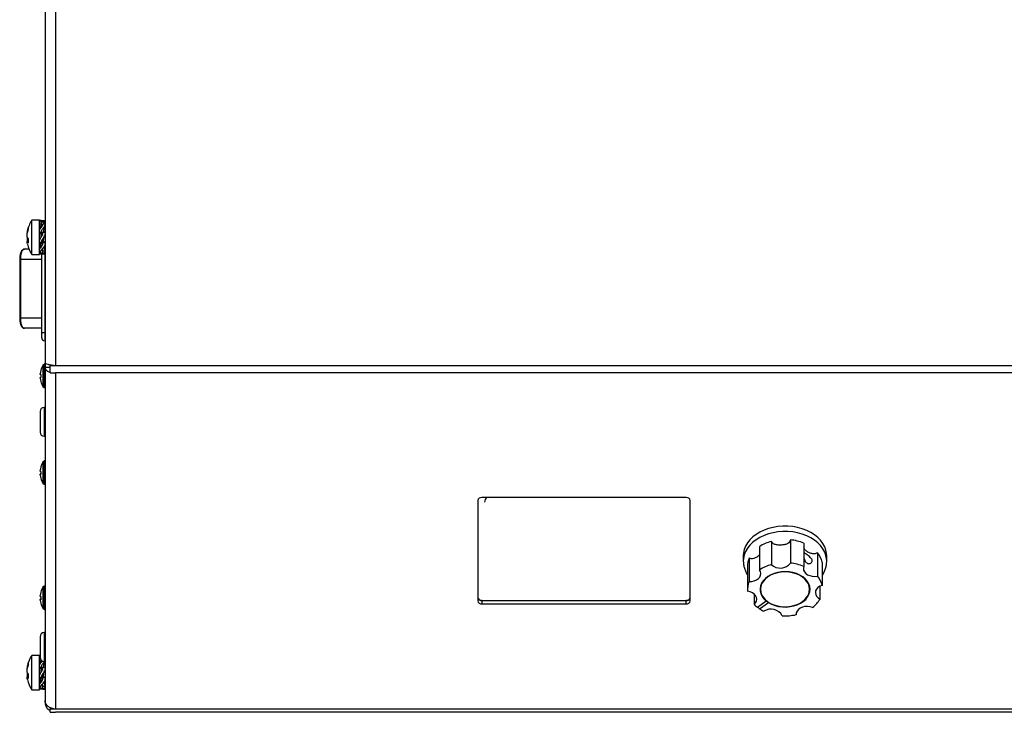
# Model space of a CAD drawing. Units: millimetres. Extents: x 114.7 to 164.2, y 219.3 to 283.1.
# Drawn here: x 126.5 to 142.2, y 219.3 to 230.4 of the extents above; entities that cross this region are included whole.
import ezdxf

# ---------------------------------------------------------------- set-up
doc = ezdxf.new("R2010")
doc.units = ezdxf.units.MM
doc.layers.add('DETAIL', color=2, linetype='Continuous')

msp = doc.modelspace()

# ---------------------------------------------------------------- linework, layer by layer
at = {"layer": 'DETAIL', "linetype": 'Continuous', "lineweight": 25}
for p, q in [((126.858, 237.788), (126.858, 224.878)), ((127.023, 237.676), (127.023, 224.837)), ((126.767, 227.166), (126.645, 227.166)), ((126.645, 226.619), (126.645, 227.166)), ((126.767, 226.619), (126.767, 227.166)), ((126.767, 227.163), (126.769, 227.158)), ((126.798, 227.159), (126.767, 227.159)), ((126.776, 227.131), (126.767, 227.159)), ((126.797, 227.159), (126.767, 227.159)), ((126.791, 227.045), (126.767, 227.104)), ((126.797, 227.104), (126.767, 227.104)), ((126.771, 227.087), (126.787, 227.038)), ((126.786, 227.141), (126.793, 227.144)), ((126.797, 227.159), (126.798, 227.147)), ((126.797, 227.104), (126.801, 227.056)), ((126.809, 227.067), (126.824, 227.107)), ((126.82, 227.081), (126.823, 227.088)), ((126.823, 227.158), (126.826, 227.165)), ((126.825, 227.159), (126.824, 227.159)), ((126.824, 227.159), (126.858, 227.159)), ((126.824, 227.107), (126.858, 227.107)), ((126.839, 227.148), (126.836, 227.107)), ((126.844, 227.109), (126.858, 227.157)), ((126.857, 227.107), (126.858, 227.109)), ((126.569, 226.96), (126.573, 226.96)), ((126.574, 226.993), (126.581, 226.992)), ((126.796, 226.943), (126.767, 226.967)), ((126.797, 226.967), (126.767, 226.967)), ((126.786, 227.036), (126.793, 227.045)), ((126.796, 226.943), (126.802, 226.949)), ((126.796, 226.892), (126.796, 226.943)), ((126.797, 226.967), (126.802, 226.949)), ((126.802, 226.949), (126.803, 226.951)), ((126.803, 226.951), (126.824, 226.973)), ((126.824, 226.973), (126.858, 226.973)), ((126.839, 227.054), (126.832, 226.973)), ((126.832, 226.855), (126.851, 226.92)), ((126.59, 226.826), (126.569, 226.825)), ((126.575, 226.892), (126.574, 226.89)), ((126.574, 226.89), (126.577, 226.89)), ((126.589, 226.822), (126.574, 226.821)), ((126.797, 226.803), (126.767, 226.803)), ((126.767, 226.792), (126.796, 226.792)), ((126.796, 226.767), (126.78, 226.792)), ((126.786, 226.877), (126.793, 226.887)), ((126.796, 226.803), (126.796, 226.794)), ((126.797, 226.803), (126.799, 226.815)), ((126.803, 226.828), (126.824, 226.808)), ((126.806, 226.831), (126.812, 226.835)), ((126.812, 226.835), (126.829, 226.835)), ((126.824, 226.808), (126.858, 226.808)), ((126.839, 226.898), (126.829, 226.835)), ((126.829, 226.835), (126.858, 226.808)), ((126.855, 226.77), (126.855, 226.705)), ((126.514, 226.696), (126.527, 226.703)), ((126.645, 226.619), (126.767, 226.619)), ((126.783, 226.672), (126.767, 226.622)), ((126.797, 226.672), (126.767, 226.672)), ((126.767, 226.626), (126.798, 226.626)), ((126.786, 226.723), (126.793, 226.732)), ((126.786, 226.634), (126.793, 226.637)), ((126.805, 225.37), (126.805, 226.628)), ((126.812, 226.707), (126.824, 226.675)), ((126.826, 226.62), (126.821, 226.633)), ((126.822, 226.633), (126.824, 226.626)), ((126.822, 226.628), (126.823, 226.627)), ((126.824, 226.675), (126.858, 226.675)), ((126.824, 226.626), (126.858, 226.626)), ((126.835, 226.735), (126.858, 226.675)), ((126.836, 226.736), (126.858, 226.678)), ((126.858, 226.695), (126.844, 226.747)), ((126.85, 226.65), (126.858, 226.626)), ((126.858, 226.627), (126.851, 226.651)), ((126.855, 226.656), (126.855, 226.637)), ((126.855, 226.626), (126.855, 225.37)), ((126.857, 226.678), (126.858, 226.678)), ((126.453, 226.537), (126.453, 225.603)), ((126.468, 226.537), (126.468, 225.603)), ((126.805, 226.537), (126.468, 226.537)), ((126.805, 225.37), (126.855, 225.37)), ((126.855, 225.37), (126.855, 225.237)), ((126.855, 225.37), (126.858, 225.37)), ((126.855, 225.237), (126.858, 225.237)), ((126.858, 224.878), (126.858, 224.817)), ((126.83, 224.497), (126.83, 224.854)), ((126.858, 224.862), (126.846, 224.862)), ((126.846, 224.489), (126.846, 224.862)), ((126.858, 224.817), (126.939, 224.817)), ((126.858, 224.817), (126.858, 219.489)), ((126.939, 224.85), (126.939, 224.839)), ((126.939, 224.839), (126.939, 224.837)), ((127.004, 224.839), (126.939, 224.839)), ((127.023, 224.837), (126.939, 224.837)), ((126.939, 224.725), (126.939, 224.837)), ((126.939, 224.725), (127.023, 224.725)), ((149.371, 224.837), (127.023, 224.837)), ((149.371, 224.725), (127.023, 224.725)), ((127.023, 224.725), (127.023, 219.346)), ((126.782, 224.7), (126.782, 224.713)), ((126.791, 224.7), (126.782, 224.7)), ((126.782, 224.638), (126.782, 224.651)), ((126.782, 224.651), (126.791, 224.651)), ((126.846, 224.489), (126.858, 224.489)), ((126.778, 224.107), (126.778, 223.88)), ((126.858, 224.173), (126.844, 224.173)), ((126.844, 224.173), (126.844, 223.855)), ((126.778, 223.88), (126.778, 223.778)), ((126.844, 223.855), (126.844, 223.712)), ((126.844, 223.712), (126.858, 223.712)), ((126.83, 222.952), (126.83, 223.308)), ((126.858, 223.317), (126.846, 223.317)), ((126.846, 222.943), (126.846, 223.317)), ((126.782, 223.17), (126.782, 223.166)), ((126.782, 223.152), (126.782, 223.166)), ((126.782, 223.109), (126.782, 223.102)), ((126.782, 223.109), (126.791, 223.108)), ((126.782, 223.091), (126.782, 223.103)), ((126.791, 223.103), (126.782, 223.103)), ((126.846, 222.943), (126.858, 222.943)), ((133.778, 222.683), (133.778, 221.08)), ((133.78, 222.693), (133.78, 221.133)), ((137.111, 222.73), (133.845, 222.73)), ((137.178, 221.08), (137.178, 222.683)), ((138.782, 222.056), (138.782, 221.683)), ((138.285, 221.947), (138.285, 221.575)), ((138.474, 222.031), (138.474, 221.659)), ((138.993, 222.003), (138.993, 221.631)), ((138.026, 221.803), (138.026, 221.718)), ((138.12, 221.761), (138.12, 221.389)), ((139.212, 221.848), (139.212, 221.476)), ((139.36, 221.718), (139.36, 221.803)), ((138.093, 221.636), (138.093, 221.264)), ((139.286, 221.699), (139.286, 221.327)), ((126.83, 220.952), (126.83, 221.308)), ((126.858, 221.317), (126.846, 221.317)), ((126.846, 220.943), (126.846, 221.317)), ((138.3, 221.287), (138.3, 221.264)), ((139.086, 221.264), (139.086, 221.287)), ((139.251, 221.313), (139.251, 221.109)), ((126.782, 221.17), (126.782, 221.166)), ((126.782, 221.152), (126.782, 221.166)), ((126.782, 221.109), (126.782, 221.102)), ((126.782, 221.109), (126.791, 221.108)), ((126.782, 221.091), (126.782, 221.103)), ((126.791, 221.103), (126.782, 221.103)), ((138.197, 221.191), (138.197, 221.025)), ((126.846, 220.943), (126.858, 220.943)), ((133.845, 221.085), (133.845, 221.033)), ((133.845, 221.033), (137.111, 221.033)), ((133.846, 221.088), (137.113, 221.088)), ((133.846, 221.088), (133.846, 221.086)), ((133.846, 221.086), (137.113, 221.086)), ((137.111, 221.033), (137.111, 221.085)), ((137.113, 221.088), (137.113, 221.086)), ((138.393, 221.077), (138.251, 220.976)), ((138.287, 220.953), (138.428, 221.053)), ((138.287, 220.951), (138.428, 221.052)), ((138.288, 220.954), (138.287, 220.953)), ((138.287, 220.953), (138.287, 220.951)), ((138.393, 221.078), (138.393, 221.077)), ((138.428, 221.053), (138.428, 221.052)), ((138.87, 220.871), (138.87, 220.858)), ((126.778, 220.507), (126.778, 220.28)), ((126.858, 220.573), (126.844, 220.573)), ((126.844, 220.573), (126.844, 220.255)), ((126.767, 220.206), (126.645, 220.206)), ((126.645, 219.659), (126.645, 220.206)), ((126.767, 219.659), (126.767, 220.206)), ((126.767, 220.203), (126.769, 220.198)), ((126.775, 220.173), (126.767, 220.199)), ((126.778, 220.199), (126.767, 220.199)), ((126.778, 220.28), (126.778, 220.178)), ((126.844, 220.255), (126.844, 220.112)), ((126.569, 220), (126.573, 219.999)), ((126.574, 220.033), (126.58, 220.033)), ((126.79, 220.088), (126.767, 220.146)), ((126.786, 220.146), (126.767, 220.146)), ((126.796, 219.986), (126.767, 220.012)), ((126.797, 220.012), (126.767, 220.012)), ((126.771, 220.124), (126.785, 220.081)), ((126.786, 220.08), (126.793, 220.089)), ((126.793, 220.089), (126.816, 220.119)), ((126.796, 219.986), (126.802, 219.992)), ((126.797, 220.012), (126.802, 219.992)), ((126.798, 220.13), (126.801, 220.1)), ((126.802, 219.992), (126.803, 219.994)), ((126.803, 219.994), (126.824, 220.017)), ((126.81, 220.111), (126.813, 220.12)), ((126.824, 220.017), (126.858, 220.017)), ((126.839, 220.097), (126.832, 220.017)), ((126.844, 220.112), (126.858, 220.112)), ((126.59, 219.868), (126.569, 219.866)), ((126.574, 219.929), (126.579, 219.929)), ((126.589, 219.864), (126.574, 219.863)), ((126.797, 219.847), (126.767, 219.847)), ((126.767, 219.833), (126.796, 219.833)), ((126.796, 219.807), (126.78, 219.833)), ((126.786, 219.921), (126.793, 219.932)), ((126.796, 219.935), (126.796, 219.986)), ((126.796, 219.847), (126.796, 219.837)), ((126.797, 219.847), (126.799, 219.859)), ((126.803, 219.872), (126.824, 219.852)), ((126.812, 219.878), (126.829, 219.878)), ((126.824, 219.852), (126.858, 219.852)), ((126.839, 219.942), (126.829, 219.878)), ((126.829, 219.878), (126.858, 219.852)), ((126.832, 219.898), (126.851, 219.965)), ((126.785, 219.719), (126.767, 219.662)), ((126.797, 219.715), (126.767, 219.715)), ((126.786, 219.767), (126.793, 219.775)), ((126.786, 219.676), (126.793, 219.679)), ((126.812, 219.75), (126.824, 219.718)), ((126.822, 219.674), (126.824, 219.666)), ((126.824, 219.718), (126.858, 219.718)), ((126.834, 219.778), (126.858, 219.718)), ((126.858, 219.732), (126.843, 219.789)), ((126.85, 219.692), (126.858, 219.666)), ((126.858, 219.668), (126.851, 219.693)), ((126.645, 219.659), (126.767, 219.659)), ((126.797, 219.666), (126.767, 219.666)), ((126.813, 219.671), (126.819, 219.669)), ((126.826, 219.66), (126.821, 219.674)), ((126.822, 219.668), (126.823, 219.667)), ((126.824, 219.666), (126.858, 219.666)), ((126.858, 219.489), (126.858, 219.463)), ((126.939, 219.374), (126.939, 219.346)), ((127.023, 219.346), (126.939, 219.346)), ((126.939, 219.298), (126.939, 219.346)), ((126.939, 219.298), (127.023, 219.298)), ((149.371, 219.346), (127.023, 219.346)), ((149.371, 219.298), (127.023, 219.298))]:
    msp.add_line(p, q, dxfattribs=at)
at = {"layer": 'DETAIL', "linetype": 'Continuous', "lineweight": 25, "flags": 128}
for points in [[(126.79, 224.763), (126.79, 224.763), (126.791, 224.763), (126.791, 224.763), (126.791, 224.763)], [(139.36, 221.803), (139.358, 221.835), (139.348, 221.891), (139.328, 221.945), (139.3, 221.998), (139.262, 222.048), (139.217, 222.094), (139.164, 222.136), (139.105, 222.173), (139.039, 222.205), (138.969, 222.232), (138.895, 222.252), (138.818, 222.266), (138.739, 222.273), (138.659, 222.273), (138.58, 222.267), (138.503, 222.254), (138.428, 222.235), (138.357, 222.21), (138.291, 222.179), (138.23, 222.142), (138.176, 222.101), (138.13, 222.055), (138.091, 222.006), (138.061, 221.954), (138.04, 221.899), (138.029, 221.844), (138.026, 221.803)], [(139.36, 221.72), (139.358, 221.75), (139.348, 221.806), (139.328, 221.86), (139.3, 221.913), (139.262, 221.963), (139.217, 222.009), (139.164, 222.051), (139.105, 222.088), (139.039, 222.12), (138.969, 222.147), (138.895, 222.167), (138.818, 222.181), (138.739, 222.188), (138.659, 222.188), (138.58, 222.182), (138.503, 222.169), (138.428, 222.15), (138.357, 222.125), (138.291, 222.094), (138.23, 222.057), (138.176, 222.016), (138.13, 221.97), (138.091, 221.921), (138.061, 221.869), (138.04, 221.815), (138.029, 221.759), (138.026, 221.715)], [(138.12, 221.389), (138.161, 221.391), (138.201, 221.4), (138.237, 221.415), (138.267, 221.436), (138.289, 221.461), (138.302, 221.489), (138.306, 221.518), (138.3, 221.547), (138.285, 221.575)], [(138.993, 221.631), (138.987, 221.602), (138.99, 221.572), (139.003, 221.544), (139.025, 221.519), (139.054, 221.498), (139.09, 221.483), (139.129, 221.474), (139.171, 221.471), (139.212, 221.476)], [(138.428, 221.052), (138.477, 221.025), (138.532, 221.005), (138.59, 220.99), (138.65, 220.982), (138.712, 220.981), (138.773, 220.987), (138.832, 220.998), (138.888, 221.017), (138.939, 221.041), (138.984, 221.07), (139.023, 221.104), (139.054, 221.142), (139.076, 221.182), (139.089, 221.225), (139.093, 221.268), (139.087, 221.311), (139.072, 221.354), (139.048, 221.394), (139.016, 221.431), (138.976, 221.464), (138.929, 221.492), (138.877, 221.515), (138.82, 221.532), (138.76, 221.542), (138.699, 221.546), (138.638, 221.544), (138.578, 221.535), (138.52, 221.519), (138.467, 221.497), (138.419, 221.47), (138.378, 221.438), (138.344, 221.401), (138.318, 221.362), (138.301, 221.32), (138.293, 221.277), (138.295, 221.233), (138.306, 221.191), (138.327, 221.15), (138.356, 221.111), (138.393, 221.077)], [(138.415, 221.067), (138.462, 221.039), (138.514, 221.016), (138.571, 220.999), (138.631, 220.989), (138.693, 220.986), (138.754, 220.989), (138.814, 220.999), (138.871, 221.016), (138.924, 221.039), (138.971, 221.067), (139.011, 221.1), (139.043, 221.137), (139.067, 221.178), (139.081, 221.22), (139.086, 221.264), (139.081, 221.307), (139.067, 221.35), (139.043, 221.39), (139.011, 221.427), (138.971, 221.46), (138.924, 221.489), (138.871, 221.512), (138.814, 221.528), (138.754, 221.538), (138.693, 221.542), (138.631, 221.538), (138.571, 221.528), (138.514, 221.512), (138.462, 221.489), (138.415, 221.46), (138.375, 221.427), (138.342, 221.39), (138.319, 221.35), (138.304, 221.307), (138.3, 221.264), (138.304, 221.22), (138.319, 221.178), (138.342, 221.137), (138.375, 221.1), (138.415, 221.067)], [(138.293, 221.275), (138.298, 221.243), (138.305, 221.219)], [(138.305, 221.332), (138.304, 221.331), (138.3, 221.287)], [(139.086, 221.287), (139.081, 221.331), (139.081, 221.332)], [(139.081, 221.219), (139.088, 221.243), (139.093, 221.275)], [(139.286, 221.327), (139.25, 221.312), (139.219, 221.292), (139.196, 221.267), (139.182, 221.24), (139.178, 221.21), (139.183, 221.181), (139.197, 221.153), (139.221, 221.129), (139.251, 221.109)], [(138.197, 221.025), (138.221, 221.049), (138.236, 221.077), (138.241, 221.106), (138.237, 221.135), (138.223, 221.163), (138.201, 221.188), (138.171, 221.208), (138.135, 221.223), (138.095, 221.232)], [(139.133, 220.975), (139.094, 220.986), (139.052, 220.99), (139.011, 220.988), (138.971, 220.978), (138.936, 220.962), (138.907, 220.941), (138.885, 220.916), (138.873, 220.888), (138.87, 220.858)], [(126.576, 219.933), (126.576, 219.932), (126.574, 219.929)], [(126.576, 219.822), (126.576, 219.825), (126.574, 219.832)]]:
    msp.add_lwpolyline(points, dxfattribs=at)
at = {"layer": 'DETAIL', "linetype": 'Continuous', "lineweight": 25}
for centre, radius, start, end in [((127.064, 226.892), 0.5, 146.8581, 168.4193), ((126.998, 226.907), 0.433, 160.4712, 168.5197), ((127.008, 226.876), 0.443, 160.6536, 168.5789), ((126.663, 227.037), 0.0746, 168.8629, 191.1371), ((126.679, 226.949), 0.118, 207.0189, 221.0875), ((126.668, 226.871), 0.107, 207.8903, 222.9795), ((127.064, 226.892), 0.5, 192.335, 213.1419), ((127.055, 226.835), 0.466, 175.5496, 184.4504), ((126.855, 225.287), 0.05, 180, 270), ((127.112, 224.676), 0.332, 164.8121, 173.4966), ((127.112, 224.676), 0.333, 147.664, 164.7807), ((126.846, 224.844), 0.018, 90, 147.664), ((127.112, 224.676), 0.332, 186.5034, 195.1879), ((127.155, 224.676), 0.365, 176.1243, 183.8757), ((126.74, 224.691), 0.115, 296.3321, 296.798), ((127.112, 224.676), 0.333, 195.2193, 212.336), ((126.846, 224.507), 0.018, 212.336, 270), ((126.844, 224.107), 0.066, 90, 180), ((126.844, 223.778), 0.066, 180, 270), ((127.112, 223.13), 0.333, 147.664, 164.7372), ((126.846, 223.299), 0.018, 90, 147.664), ((127.11, 223.132), 0.33, 164.7656, 173.4744), ((127.11, 223.128), 0.33, 164.7656, 173.4744), ((126.8, 223.182), 0.0348, 239.0236, 255.951), ((126.794, 223.217), 0.00385, 171.9484, 217.7456), ((127.156, 223.137), 0.366, 178.284, 181.0854), ((127.153, 223.123), 0.363, 176.1123, 183.8877), ((126.8, 223.079), 0.0348, 104.049, 120.9764), ((126.8, 223.132), 0.0348, 239.0236, 255.951), ((127.11, 223.128), 0.33, 186.5256, 195.2344), ((126.792, 223.043), 0.00205, 155.9553, 234.0835), ((127.112, 223.13), 0.333, 195.2628, 212.336), ((126.846, 222.961), 0.018, 212.336, 270), ((133.836, 222.671), 0.0595, 81.9484, 168.579), ((133.983, 222.655), 0.0964, 128.439, 177.6239), ((137.12, 222.671), 0.0595, 11.4205, 98.0519), ((138.703, 221.283), 0.776, 68.0536, 84.1522), ((138.649, 221.382), 0.672, 105.0941, 122.8167), ((138.405, 221.635), 0.312, 156.1251, 179.7742), ((138.942, 221.622), 0.352, 12.6639, 39.9944), ((138.649, 221.01), 0.672, 105.0908, 122.8199), ((138.616, 221.816), 0.212, 227.8462, 321.2645), ((138.703, 220.911), 0.776, 68.0536, 84.1522), ((138.942, 221.249), 0.352, 12.6652, 39.9919), ((127.112, 221.13), 0.333, 147.664, 164.7372), ((126.846, 221.299), 0.018, 90, 147.664), ((138.402, 221.263), 0.309, 156.0069, 185.8857), ((127.11, 221.132), 0.331, 164.7675, 173.4726), ((127.11, 221.128), 0.331, 164.7675, 173.4726), ((126.8, 221.181), 0.0346, 238.9668, 256.0078), ((126.8, 221.079), 0.0348, 104.0615, 121.0049), ((126.8, 221.132), 0.0346, 238.9668, 256.0078), ((126.794, 221.217), 0.00384, 171.959, 217.7739), ((127.156, 221.137), 0.366, 178.284, 181.0854), ((127.153, 221.123), 0.363, 176.112, 183.888), ((133.838, 221.147), 0.0595, 191.4207, 278.0519), ((133.838, 221.145), 0.0595, 191.4197, 278.0483), ((137.12, 221.152), 0.0639, 263.6865, 335.166), ((137.12, 221.149), 0.0639, 263.6901, 335.1678), ((138.873, 221.326), 0.437, 306.5404, 330.2112), ((127.11, 221.128), 0.331, 186.5274, 195.2325), ((126.792, 221.043), 0.00206, 156.0864, 233.9068), ((127.112, 221.13), 0.333, 195.2628, 212.336), ((126.846, 220.961), 0.018, 212.336, 270), ((133.836, 221.092), 0.0595, 191.4235, 278.0491), ((137.12, 221.092), 0.0595, 261.9506, 348.577), ((138.549, 221.365), 0.49, 224.04, 232.5565), ((138.587, 221.414), 0.549, 232.4808, 236.9844), ((138.621, 221.466), 0.614, 237.0346, 244.3651), ((138.469, 220.747), 0.201, 27.6478, 124.5572), ((138.622, 221.364), 0.367, 231.3547, 238.1203), ((138.693, 221.676), 0.836, 266.8952, 282.2147), ((126.844, 220.507), 0.066, 90, 180), ((127.064, 219.933), 0.5, 146.8581, 167.1653), ((126.844, 220.178), 0.066, 180, 270), ((127.003, 219.947), 0.438, 160.5848, 168.5914), ((127.013, 219.917), 0.447, 160.7588, 168.6455), ((126.658, 220.078), 0.069, 168.4125, 191.5875), ((126.675, 219.99), 0.114, 207.967, 222.2158), ((126.663, 219.912), 0.102, 208.9036, 224.2181), ((127.061, 219.877), 0.472, 175.5763, 184.4237), ((127.064, 219.933), 0.5, 192.8347, 213.1419)]:
    msp.add_arc(centre, radius, start, end, dxfattribs=at)
for points, knots in [([(126.768, 227.117), (126.768, 227.119), (126.769, 227.128), (126.777, 227.135), (126.784, 227.14), (126.786, 227.141)], [0, 0, 0, 0, 0.199411, 0.83095, 1, 1, 1, 1]), ([(126.793, 227.144), (126.804, 227.149), (126.818, 227.154), (126.821, 227.157), (126.822, 227.157)], [0, 0, 0, 0, 0.792737, 1, 1, 1, 1]), ([(126.793, 227.045), (126.803, 227.057), (126.819, 227.075), (126.826, 227.096), (126.825, 227.104), (126.824, 227.107)], [0, 0, 0, 0, 0.5595674, 0.8630679, 1, 1, 1, 1]), ([(126.817, 227.153), (126.814, 227.154), (126.806, 227.157), (126.798, 227.159), (126.797, 227.159), (126.797, 227.159)], [0, 0, 0, 0, 0.265459, 0.713158, 1, 1, 1, 1]), ([(126.839, 227.148), (126.834, 227.145), (126.823, 227.14), (126.807, 227.129), (126.798, 227.117), (126.797, 227.107), (126.797, 227.104)], [0, 0, 0, 0, 0.273545, 0.547179, 0.823171, 1, 1, 1, 1]), ([(126.832, 226.973), (126.835, 226.993), (126.841, 227.033), (126.853, 227.071), (126.858, 227.09)], [0, 0, 0, 0, 0.503525, 1, 1, 1, 1]), ([(126.857, 227.158), (126.857, 227.157), (126.857, 227.157), (126.849, 227.152), (126.841, 227.149), (126.839, 227.148)], [0, 0, 0, 0, 0.187278, 0.801012, 1, 1, 1, 1]), ([(126.857, 227.093), (126.857, 227.091), (126.857, 227.081), (126.849, 227.067), (126.841, 227.056), (126.839, 227.054)], [0, 0, 0, 0, 0.181363, 0.799552, 1, 1, 1, 1]), ([(126.574, 226.993), (126.573, 226.988), (126.571, 226.977), (126.57, 226.966), (126.57, 226.96), (126.571, 226.96), (126.571, 226.961)], [0, 0, 0, 0, 0.279315, 0.558653, 0.837968, 1, 1, 1, 1]), ([(126.574, 226.895), (126.573, 226.898), (126.571, 226.903), (126.57, 226.917), (126.57, 226.934), (126.571, 226.95), (126.573, 226.96), (126.574, 226.964)], [0, 0, 0, 0, 0.2120561, 0.4241106, 0.6361545, 0.8482189, 1, 1, 1, 1]), ([(126.767, 226.967), (126.767, 226.979), (126.767, 227.001), (126.777, 227.023), (126.784, 227.034), (126.786, 227.036)], [0, 0, 0, 0, 0.441316, 0.882033, 1, 1, 1, 1]), ([(126.793, 226.887), (126.803, 226.902), (126.819, 226.924), (126.826, 226.955), (126.825, 226.969), (126.824, 226.973)], [0, 0, 0, 0, 0.5595699, 0.8630766, 1, 1, 1, 1]), ([(126.839, 227.054), (126.834, 227.047), (126.823, 227.033), (126.807, 227.012), (126.798, 226.989), (126.797, 226.973), (126.797, 226.967)], [0, 0, 0, 0, 0.273544, 0.547187, 0.823177, 1, 1, 1, 1]), ([(126.846, 226.973), (126.845, 226.977), (126.841, 226.988), (126.836, 226.994), (126.834, 226.992), (126.833, 226.992)], [0, 0, 0, 0, 0.3878644, 0.9428505, 1, 1, 1, 1]), ([(126.851, 227.028), (126.847, 227.021), (126.843, 227.014), (126.838, 227.006), (126.838, 227.006)], [0, 0, 0, 0, 0.950838, 1, 1, 1, 1]), ([(126.85, 227.025), (126.848, 227.029), (126.846, 227.036), (126.841, 227.042), (126.839, 227.045)], [0, 0, 0, 0, 0.539271, 1, 1, 1, 1]), ([(126.858, 226.973), (126.858, 226.962), (126.859, 226.94), (126.849, 226.915), (126.841, 226.901), (126.839, 226.898)], [0, 0, 0, 0, 0.404136, 0.854107, 1, 1, 1, 1]), ([(126.851, 227.027), (126.852, 227.029), (126.854, 227.033), (126.857, 227.032), (126.858, 227.031)], [0, 0, 0, 0, 0.442506, 1, 1, 1, 1]), ([(126.574, 226.89), (126.573, 226.887), (126.571, 226.882), (126.57, 226.868), (126.57, 226.851), (126.571, 226.836), (126.573, 226.828), (126.573, 226.825)], [0, 0, 0, 0, 0.223006, 0.446023, 0.66903, 0.892057, 1, 1, 1, 1]), ([(126.574, 226.792), (126.573, 226.797), (126.571, 226.807), (126.57, 226.819), (126.57, 226.822), (126.57, 226.824)], [0, 0, 0, 0, 0.333325, 0.666662, 1, 1, 1, 1]), ([(126.571, 226.824), (126.571, 226.824), (126.572, 226.825), (126.573, 226.823), (126.574, 226.821)], [0, 0, 0, 0, 0.369736, 1, 1, 1, 1]), ([(126.767, 226.803), (126.767, 226.814), (126.767, 226.836), (126.777, 226.862), (126.784, 226.874), (126.786, 226.877)], [0, 0, 0, 0, 0.441317, 0.882027, 1, 1, 1, 1]), ([(126.768, 226.796), (126.768, 226.792), (126.769, 226.777), (126.777, 226.762), (126.784, 226.751), (126.786, 226.749)], [0, 0, 0, 0, 0.211055, 0.833395, 1, 1, 1, 1]), ([(126.796, 226.794), (126.794, 226.781), (126.79, 226.748), (126.778, 226.717), (126.771, 226.698)], [0, 0, 0, 0, 0.420779, 1, 1, 1, 1]), ([(126.793, 226.732), (126.803, 226.744), (126.819, 226.762), (126.826, 226.791), (126.825, 226.804), (126.824, 226.808)], [0, 0, 0, 0, 0.559561, 0.863057, 1, 1, 1, 1]), ([(126.839, 226.898), (126.834, 226.89), (126.823, 226.873), (126.807, 226.849), (126.798, 226.824), (126.797, 226.809), (126.797, 226.803)], [0, 0, 0, 0, 0.273554, 0.547195, 0.82317, 1, 1, 1, 1]), ([(126.799, 226.815), (126.801, 226.821), (126.803, 226.829), (126.806, 226.831), (126.806, 226.831)], [0, 0, 0, 0, 0.845798, 1, 1, 1, 1]), ([(126.858, 226.808), (126.858, 226.798), (126.859, 226.776), (126.849, 226.754), (126.841, 226.743), (126.839, 226.74)], [0, 0, 0, 0, 0.404124, 0.854094, 1, 1, 1, 1]), ([(126.518, 226.7), (126.51, 226.697), (126.491, 226.689), (126.472, 226.658), (126.46, 226.617), (126.454, 226.574), (126.453, 226.55), (126.453, 226.537)], [0, 0, 0, 0, 0.162587, 0.386572, 0.666119, 0.826414, 1, 1, 1, 1]), ([(126.468, 226.537), (126.469, 226.548), (126.469, 226.57), (126.472, 226.601), (126.478, 226.631), (126.488, 226.663), (126.5, 226.69), (126.51, 226.694), (126.514, 226.696)], [0, 0, 0, 0, 0.146127, 0.29276, 0.440098, 0.590382, 0.873058, 1, 1, 1, 1]), ([(126.527, 226.703), (126.523, 226.703), (126.517, 226.702), (126.509, 226.698), (126.506, 226.695), (126.504, 226.693), (126.504, 226.693)], [0, 0, 0, 0, 0.4708, 0.724303, 0.983139, 1, 1, 1, 1]), ([(126.606, 226.703), (126.598, 226.703), (126.571, 226.703), (126.545, 226.703), (126.527, 226.703)], [0, 0, 0, 0, 0.291655, 1, 1, 1, 1]), ([(126.768, 226.687), (126.768, 226.689), (126.769, 226.699), (126.777, 226.712), (126.784, 226.721), (126.786, 226.723)], [0, 0, 0, 0, 0.199428, 0.83096, 1, 1, 1, 1]), ([(126.768, 226.668), (126.768, 226.666), (126.768, 226.66), (126.773, 226.656), (126.776, 226.653)], [0, 0, 0, 0, 0.357625, 1, 1, 1, 1]), ([(126.768, 226.627), (126.768, 226.627), (126.769, 226.627), (126.777, 226.631), (126.784, 226.634), (126.786, 226.634)], [0, 0, 0, 0, 0.19942, 0.830948, 1, 1, 1, 1]), ([(126.793, 226.637), (126.803, 226.642), (126.819, 226.649), (126.826, 226.665), (126.825, 226.673), (126.824, 226.675)], [0, 0, 0, 0, 0.559565, 0.863063, 1, 1, 1, 1]), ([(126.839, 226.641), (126.834, 226.638), (126.823, 226.633), (126.807, 226.628), (126.798, 226.626), (126.797, 226.626), (126.797, 226.626)], [0, 0, 0, 0, 0.2735423, 0.5471815, 0.8231727, 1, 1, 1, 1]), ([(126.839, 226.74), (126.834, 226.733), (126.823, 226.72), (126.807, 226.702), (126.799, 226.688), (126.798, 226.68), (126.798, 226.678)], [0, 0, 0, 0, 0.3034706, 0.6070417, 0.9132177, 1, 1, 1, 1]), ([(126.858, 226.675), (126.858, 226.669), (126.859, 226.657), (126.849, 226.646), (126.841, 226.642), (126.839, 226.641)], [0, 0, 0, 0, 0.404115, 0.854103, 1, 1, 1, 1]), ([(126.453, 226.537), (126.453, 226.537), (126.454, 226.537), (126.46, 226.537), (126.465, 226.537), (126.468, 226.537)], [0, 0, 0, 0, 0.33178, 0.665885, 1, 1, 1, 1]), ([(126.453, 225.604), (126.453, 225.593), (126.453, 225.57), (126.459, 225.528), (126.47, 225.487), (126.489, 225.453), (126.509, 225.444), (126.518, 225.44)], [0, 0, 0, 0, 0.159269, 0.308723, 0.57872, 0.810976, 1, 1, 1, 1]), ([(126.468, 225.603), (126.465, 225.603), (126.459, 225.603), (126.454, 225.603), (126.453, 225.603), (126.453, 225.603)], [0, 0, 0, 0, 0.335418, 0.682207, 1, 1, 1, 1]), ([(126.527, 225.437), (126.519, 225.439), (126.504, 225.444), (126.488, 225.477), (126.478, 225.51), (126.472, 225.539), (126.469, 225.571), (126.469, 225.593), (126.468, 225.603)], [0, 0, 0, 0, 0.258885, 0.498872, 0.626459, 0.751506, 0.875978, 1, 1, 1, 1]), ([(126.468, 225.603), (126.516, 225.603), (126.61, 225.603), (126.725, 225.603), (126.791, 225.603), (126.805, 225.603)], [0, 0, 0, 0, 0.440981, 0.881964, 1, 1, 1, 1]), ([(126.503, 225.448), (126.504, 225.448), (126.506, 225.443), (126.515, 225.438), (126.523, 225.437), (126.527, 225.437)], [0, 0, 0, 0, 0.065767, 0.532906, 1, 1, 1, 1]), ([(126.807, 225.437), (126.758, 225.437), (126.661, 225.437), (126.572, 225.437), (126.527, 225.437)], [0, 0, 0, 0, 0.495268, 1, 1, 1, 1]), ([(126.805, 225.287), (126.805, 225.288), (126.805, 225.291), (126.805, 225.31), (126.805, 225.337), (126.805, 225.359), (126.805, 225.37)], [0, 0, 0, 0, 0.2500009, 0.5000009, 0.7500126, 1, 1, 1, 1]), ([(127.023, 224.837), (127.002, 224.84), (126.958, 224.846), (126.904, 224.856), (126.865, 224.867), (126.86, 224.874), (126.858, 224.878)], [0, 0, 0, 0, 0.249999, 0.500001, 0.750002, 1, 1, 1, 1]), ([(126.858, 224.817), (126.86, 224.804), (126.866, 224.778), (126.897, 224.748), (126.927, 224.739), (126.939, 224.735)], [0, 0, 0, 0, 0.38407, 0.768124, 1, 1, 1, 1]), ([(138.782, 222.056), (138.777, 222.044), (138.766, 222.021), (138.735, 221.994), (138.693, 221.978), (138.638, 221.971), (138.581, 221.97), (138.532, 221.979), (138.495, 222.001), (138.481, 222.021), (138.474, 222.031)], [0, 0, 0, 0, 0.104117, 0.207969, 0.352499, 0.500588, 0.649796, 0.798801, 0.90678, 1, 1, 1, 1]), ([(139.212, 221.848), (139.2, 221.843), (139.177, 221.831), (139.131, 221.831), (139.082, 221.846), (139.037, 221.873), (139.004, 221.899), (138.996, 221.92), (138.993, 221.929)], [0, 0, 0, 0, 0.137626, 0.274904, 0.465956, 0.661714, 0.85895, 1, 1, 1, 1]), ([(138.285, 221.821), (138.283, 221.818), (138.274, 221.804), (138.242, 221.778), (138.198, 221.756), (138.154, 221.75), (138.13, 221.758), (138.12, 221.761)], [0, 0, 0, 0, 0.071688, 0.349038, 0.62601, 0.826727, 1, 1, 1, 1]), ([(139.039, 221.685), (139.046, 221.681), (139.061, 221.673), (139.085, 221.673), (139.108, 221.682), (139.124, 221.7), (139.129, 221.722), (139.122, 221.744), (139.106, 221.765), (139.084, 221.787), (139.057, 221.808), (139.033, 221.826), (139.015, 221.838), (139.002, 221.843), (138.995, 221.844), (138.994, 221.837), (138.993, 221.835)], [0, 0, 0, 0, 0.070879, 0.141573, 0.217094, 0.299729, 0.377005, 0.442984, 0.510492, 0.58834, 0.67104, 0.74609, 0.814082, 0.883731, 0.961089, 1, 1, 1, 1]), ([(138.993, 221.78), (138.994, 221.772), (138.997, 221.753), (139.008, 221.722), (139.023, 221.698), (139.035, 221.689), (139.039, 221.685)], [0, 0, 0, 0, 0.232656, 0.533828, 0.843421, 1, 1, 1, 1]), ([(138.026, 221.714), (138.027, 221.696), (138.029, 221.658), (138.042, 221.601), (138.063, 221.546), (138.081, 221.51), (138.093, 221.493), (138.093, 221.493)], [0, 0, 0, 0, 0.240065, 0.49142, 0.743419, 0.997611, 1, 1, 1, 1]), ([(139.286, 221.485), (139.292, 221.494), (139.31, 221.52), (139.332, 221.567), (139.35, 221.626), (139.359, 221.677), (139.359, 221.708), (139.359, 221.72)], [0, 0, 0, 0, 0.126397, 0.374272, 0.617849, 0.857568, 1, 1, 1, 1]), ([(126.768, 220.159), (126.768, 220.162), (126.768, 220.169), (126.774, 220.173), (126.778, 220.176)], [0, 0, 0, 0, 0.2908188, 1, 1, 1, 1]), ([(126.574, 220.033), (126.573, 220.028), (126.571, 220.018), (126.57, 220.006), (126.57, 220), (126.571, 220), (126.571, 220)], [0, 0, 0, 0, 0.276806, 0.553666, 0.830485, 1, 1, 1, 1]), ([(126.574, 219.937), (126.573, 219.94), (126.571, 219.945), (126.57, 219.959), (126.57, 219.975), (126.571, 219.992), (126.573, 220.001), (126.574, 220.005)], [0, 0, 0, 0, 0.212062, 0.424118, 0.636174, 0.848206, 1, 1, 1, 1]), ([(126.767, 220.012), (126.767, 220.023), (126.767, 220.045), (126.777, 220.067), (126.784, 220.078), (126.786, 220.08)], [0, 0, 0, 0, 0.441315, 0.882044, 1, 1, 1, 1]), ([(126.793, 219.932), (126.803, 219.947), (126.819, 219.969), (126.826, 220), (126.825, 220.013), (126.824, 220.017)], [0, 0, 0, 0, 0.559563, 0.863098, 1, 1, 1, 1]), ([(126.839, 220.097), (126.834, 220.091), (126.823, 220.077), (126.807, 220.056), (126.798, 220.033), (126.797, 220.018), (126.797, 220.012)], [0, 0, 0, 0, 0.273547, 0.547171, 0.823164, 1, 1, 1, 1]), ([(126.832, 220.013), (126.835, 220.034), (126.839, 220.068), (126.849, 220.099), (126.852, 220.111)], [0, 0, 0, 0, 0.627998, 1, 1, 1, 1]), ([(126.845, 220.017), (126.844, 220.02), (126.84, 220.03), (126.836, 220.035), (126.834, 220.033), (126.834, 220.033)], [0, 0, 0, 0, 0.3312794, 0.9633521, 1, 1, 1, 1]), ([(126.852, 220.069), (126.847, 220.062), (126.843, 220.053), (126.838, 220.045), (126.837, 220.045)], [0, 0, 0, 0, 0.878147, 1, 1, 1, 1]), ([(126.847, 220.11), (126.847, 220.108), (126.845, 220.104), (126.841, 220.1), (126.839, 220.097)], [0, 0, 0, 0, 0.372212, 1, 1, 1, 1]), ([(126.849, 220.064), (126.848, 220.067), (126.845, 220.074), (126.841, 220.079), (126.839, 220.082)], [0, 0, 0, 0, 0.495075, 1, 1, 1, 1]), ([(126.858, 220.017), (126.858, 220.007), (126.859, 219.985), (126.849, 219.959), (126.841, 219.946), (126.839, 219.942)], [0, 0, 0, 0, 0.404095, 0.854072, 1, 1, 1, 1]), ([(126.574, 219.929), (126.573, 219.926), (126.571, 219.921), (126.57, 219.907), (126.57, 219.89), (126.571, 219.875), (126.573, 219.867), (126.573, 219.864)], [0, 0, 0, 0, 0.220846, 0.441682, 0.662526, 0.88334, 1, 1, 1, 1]), ([(126.574, 219.832), (126.573, 219.838), (126.571, 219.848), (126.57, 219.86), (126.57, 219.863), (126.57, 219.865)], [0, 0, 0, 0, 0.3333, 0.666671, 1, 1, 1, 1]), ([(126.571, 219.866), (126.571, 219.866), (126.572, 219.866), (126.573, 219.864), (126.574, 219.863)], [0, 0, 0, 0, 0.351319, 1, 1, 1, 1]), ([(126.767, 219.847), (126.767, 219.858), (126.767, 219.881), (126.777, 219.906), (126.784, 219.919), (126.786, 219.921)], [0, 0, 0, 0, 0.4412938, 0.8819931, 1, 1, 1, 1]), ([(126.768, 219.835), (126.768, 219.831), (126.768, 219.815), (126.777, 219.798), (126.784, 219.788), (126.786, 219.785)], [0, 0, 0, 0, 0.256409, 0.842954, 1, 1, 1, 1]), ([(126.796, 219.837), (126.794, 219.824), (126.79, 219.792), (126.778, 219.76), (126.771, 219.742)], [0, 0, 0, 0, 0.4203089, 1, 1, 1, 1]), ([(126.793, 219.775), (126.803, 219.787), (126.819, 219.806), (126.826, 219.835), (126.825, 219.848), (126.824, 219.852)], [0, 0, 0, 0, 0.559578, 0.863053, 1, 1, 1, 1]), ([(126.839, 219.942), (126.834, 219.934), (126.823, 219.918), (126.807, 219.893), (126.798, 219.869), (126.797, 219.853), (126.797, 219.847)], [0, 0, 0, 0, 0.2735452, 0.5471827, 0.8231508, 1, 1, 1, 1]), ([(126.799, 219.859), (126.801, 219.865), (126.804, 219.875), (126.809, 219.877), (126.812, 219.878)], [0, 0, 0, 0, 0.5363962, 1, 1, 1, 1]), ([(126.858, 219.852), (126.858, 219.842), (126.859, 219.821), (126.849, 219.798), (126.841, 219.787), (126.839, 219.784)], [0, 0, 0, 0, 0.404119, 0.854097, 1, 1, 1, 1]), ([(126.768, 219.73), (126.768, 219.732), (126.769, 219.742), (126.777, 219.755), (126.784, 219.765), (126.786, 219.767)], [0, 0, 0, 0, 0.1994292, 0.8309424, 1, 1, 1, 1]), ([(126.768, 219.706), (126.768, 219.704), (126.768, 219.698), (126.773, 219.695), (126.775, 219.693)], [0, 0, 0, 0, 0.371299, 1, 1, 1, 1]), ([(126.768, 219.667), (126.768, 219.668), (126.769, 219.668), (126.777, 219.672), (126.784, 219.675), (126.786, 219.676)], [0, 0, 0, 0, 0.199418, 0.830948, 1, 1, 1, 1]), ([(126.793, 219.679), (126.803, 219.684), (126.819, 219.692), (126.826, 219.708), (126.825, 219.716), (126.824, 219.718)], [0, 0, 0, 0, 0.559578, 0.863089, 1, 1, 1, 1]), ([(126.839, 219.784), (126.834, 219.777), (126.823, 219.764), (126.807, 219.745), (126.798, 219.728), (126.797, 219.719), (126.797, 219.715)], [0, 0, 0, 0, 0.273558, 0.547172, 0.823173, 1, 1, 1, 1]), ([(126.839, 219.682), (126.834, 219.68), (126.823, 219.674), (126.807, 219.669), (126.798, 219.666), (126.797, 219.666), (126.797, 219.666)], [0, 0, 0, 0, 0.273542, 0.547182, 0.823175, 1, 1, 1, 1]), ([(126.858, 219.718), (126.858, 219.712), (126.859, 219.699), (126.849, 219.688), (126.841, 219.684), (126.839, 219.682)], [0, 0, 0, 0, 0.404117, 0.854103, 1, 1, 1, 1]), ([(127.023, 219.346), (127.002, 219.35), (126.958, 219.358), (126.904, 219.391), (126.865, 219.437), (126.86, 219.471), (126.858, 219.489)], [0, 0, 0, 0, 0.250001, 0.499999, 0.749998, 1, 1, 1, 1]), ([(126.858, 219.463), (126.86, 219.442), (126.866, 219.399), (126.897, 219.349), (126.927, 219.331), (126.939, 219.325)], [0, 0, 0, 0, 0.384066, 0.768132, 1, 1, 1, 1])]:
    msp.add_open_spline(points, degree=3, knots=knots, dxfattribs=at)

doc.saveas('drawing.dxf')
